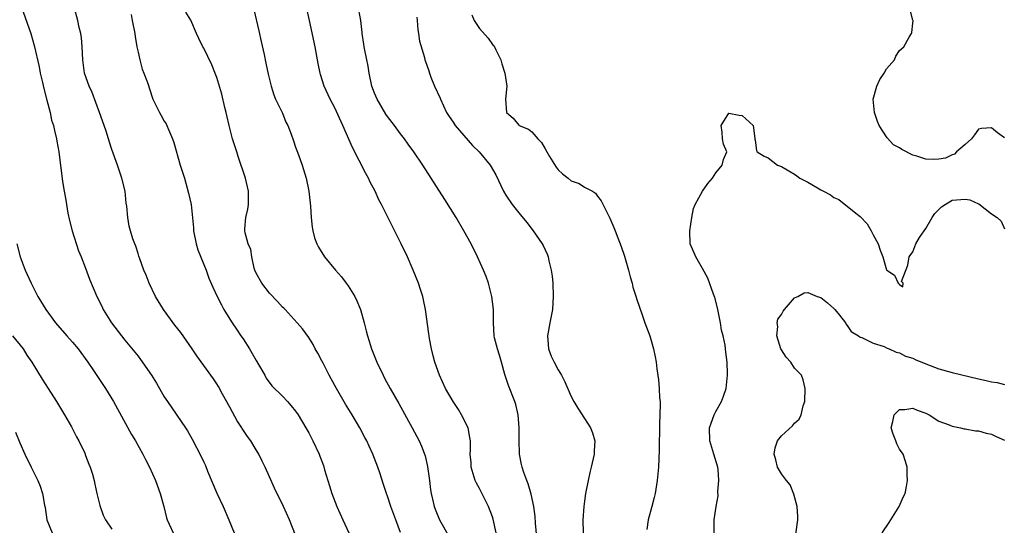
# Model space of a CAD drawing. Units: inches. Extents: x 2628000 to 2631000, y 1464000 to 1467000.
# Drawn here: x 2629017 to 2629167, y 1464114 to 1464191 of the extents above; entities that cross this region are included whole.
import ezdxf

# ---------------------------------------------------------------- set-up
doc = ezdxf.new("R2010")
doc.units = ezdxf.units.IN
doc.header["$MEASUREMENT"] = 0
doc.layers.add('LD26281464_2ft', color=20, linetype='Continuous')

msp = doc.modelspace()

# ---------------------------------------------------------------- linework, layer by layer
at = {"layer": 'LD26281464_2ft'}
for points, elevation in [([(2629017.25, 1464193), (2629018.65, 1464189), (2629019.2, 1464187.2), (2629019.94, 1464183.94), (2629020.11, 1464183), (2629020.45, 1464181.55), (2629020.63, 1464180.63), (2629021.11, 1464178.89), (2629021.59, 1464177), (2629021.84, 1464175.84), (2629022.1, 1464175), (2629022.25, 1464174.25), (2629022.57, 1464173), (2629022.62, 1464172.62), (2629022.92, 1464171), (2629023.51, 1464166.49), (2629023.75, 1464165), (2629023.95, 1464163.95), (2629024.08, 1464163), (2629024.31, 1464161.69), (2629024.56, 1464160.56), (2629024.95, 1464159), (2629025.95, 1464155.95), (2629026.36, 1464155), (2629027, 1464153.32), (2629027.62, 1464151.62), (2629028.72, 1464149), (2629029.49, 1464147.49), (2629029.71, 1464147), (2629030.94, 1464145), (2629032.46, 1464143), (2629033, 1464142.33), (2629034.52, 1464140.52), (2629035, 1464139.88), (2629035.4, 1464139.4), (2629037.04, 1464137), (2629037.8, 1464135.8), (2629039, 1464133.73), (2629039.47, 1464133), (2629042.22, 1464129), (2629042.53, 1464128.52), (2629043.26, 1464127.26), (2629044.62, 1464124.62), (2629045, 1464123.77), (2629045.26, 1464123.26), (2629045.58, 1464122.42), (2629047, 1464119.05), (2629047.98, 1464117), (2629048.84, 1464115), (2629049.66, 1464113)], 11280), ([(2629059, 1464112.68), (2629058.07, 1464115), (2629057.15, 1464117), (2629055.8, 1464119.8), (2629055, 1464121.56), (2629054.38, 1464123), (2629053.92, 1464123.92), (2629053.41, 1464125), (2629053, 1464125.64), (2629052.19, 1464127), (2629051.68, 1464127.68), (2629050.87, 1464128.87), (2629050.8, 1464129), (2629050.08, 1464130.08), (2629049.38, 1464131.38), (2629049, 1464132.13), (2629047.87, 1464134.13), (2629047.27, 1464135.27), (2629047, 1464135.69), (2629046.48, 1464136.48), (2629043.95, 1464139.95), (2629043.24, 1464141), (2629041.5, 1464143.5), (2629040.62, 1464144.62), (2629038.87, 1464147), (2629037.64, 1464149), (2629036.68, 1464151), (2629036.22, 1464152.23), (2629035.9, 1464153), (2629035.26, 1464154.74), (2629035.14, 1464155.14), (2629035, 1464155.54), (2629034.65, 1464156.65), (2629034.49, 1464157), (2629034.23, 1464157.77), (2629033.85, 1464159), (2629033.67, 1464159.67), (2629033.44, 1464161), (2629033.28, 1464162.72), (2629033.2, 1464163.2), (2629033.02, 1464165), (2629032.55, 1464167), (2629031.86, 1464169), (2629031, 1464171.38), (2629030.61, 1464172.61), (2629030.51, 1464173), (2629030.13, 1464174.13), (2629029.86, 1464175), (2629029.15, 1464177), (2629028.03, 1464180.03), (2629027.58, 1464181), (2629026.85, 1464183), (2629026.57, 1464185), (2629026.51, 1464187), (2629026.38, 1464188.38), (2629026.29, 1464189), (2629026.05, 1464189.95), (2629025.82, 1464191), (2629025.29, 1464193)], 11282), ([(2629033.93, 1464191.93), (2629034.11, 1464191), (2629034.52, 1464189), (2629034.57, 1464188.57), (2629034.84, 1464187), (2629035, 1464186.17), (2629035.25, 1464185), (2629035.61, 1464183.61), (2629035.9, 1464183), (2629036.43, 1464181.57), (2629037.19, 1464179.19), (2629037.27, 1464179), (2629038.25, 1464177), (2629038.54, 1464176.54), (2629039, 1464175.68), (2629039.26, 1464175.26), (2629039.38, 1464175), (2629039.62, 1464174.38), (2629040.23, 1464173), (2629040.43, 1464172.43), (2629041.44, 1464169), (2629042.06, 1464167), (2629042.71, 1464164.71), (2629043.07, 1464163), (2629043.46, 1464159.46), (2629043.47, 1464159), (2629043.85, 1464157), (2629044.11, 1464156.11), (2629045.37, 1464153), (2629045.8, 1464151.8), (2629046.39, 1464150.39), (2629047.04, 1464149), (2629047.7, 1464147.7), (2629048.08, 1464147), (2629049, 1464145.55), (2629049.32, 1464145), (2629050.01, 1464144.01), (2629050.68, 1464143), (2629051, 1464142.54), (2629051.98, 1464141), (2629053, 1464139.23), (2629053.36, 1464138.64), (2629054.31, 1464137), (2629054.54, 1464136.54), (2629055.4, 1464135.4), (2629057, 1464133.8), (2629057.75, 1464133), (2629058.33, 1464132.33), (2629059, 1464131.53), (2629059.37, 1464131), (2629060.58, 1464129), (2629061, 1464128.25), (2629061.65, 1464127), (2629062.57, 1464125), (2629062.7, 1464124.7), (2629063.24, 1464123.24), (2629063.42, 1464122.58), (2629063.9, 1464121), (2629064.18, 1464120.18), (2629064.51, 1464119), (2629065.28, 1464117), (2629066.17, 1464115), (2629067.72, 1464111.72)], 11284), ([(2629075, 1464113.09), (2629074.27, 1464115), (2629073.53, 1464117), (2629073, 1464118.59), (2629072.84, 1464119), (2629072.38, 1464120.38), (2629071.83, 1464122.17), (2629071.55, 1464123), (2629070.78, 1464125), (2629070.2, 1464126.2), (2629069.85, 1464127), (2629069.55, 1464127.55), (2629068.79, 1464129), (2629067.62, 1464131), (2629066.62, 1464132.62), (2629065.21, 1464135), (2629064.44, 1464136.44), (2629064.11, 1464137), (2629063.18, 1464138.82), (2629063, 1464139.2), (2629062.38, 1464140.38), (2629062, 1464141), (2629061.66, 1464141.66), (2629061, 1464142.75), (2629060.04, 1464144.04), (2629059.24, 1464145), (2629057.39, 1464147), (2629057.2, 1464147.2), (2629057, 1464147.37), (2629056.24, 1464148.24), (2629055, 1464149.48), (2629053.84, 1464151), (2629053, 1464152.54), (2629052.8, 1464153), (2629052.71, 1464153.29), (2629052.31, 1464155), (2629052.16, 1464156.16), (2629051.8, 1464157), (2629051.33, 1464158.67), (2629051.28, 1464159), (2629051.29, 1464159.29), (2629051.41, 1464161), (2629051.74, 1464162.26), (2629051.83, 1464163), (2629051.81, 1464163.81), (2629051.85, 1464165), (2629051.38, 1464167), (2629050.27, 1464170.27), (2629050.05, 1464171), (2629049.78, 1464171.78), (2629049.41, 1464173), (2629048.89, 1464175), (2629048.52, 1464176.52), (2629048.43, 1464177), (2629048.23, 1464177.77), (2629047.77, 1464179.77), (2629047, 1464182.3), (2629046.82, 1464182.82), (2629046.23, 1464184.23), (2629045, 1464186.77), (2629044.87, 1464187), (2629044.28, 1464188.28), (2629043.91, 1464189), (2629043.05, 1464191.05), (2629042.26, 1464192.26)], 11286), ([(2629052.66, 1464192.66), (2629053.4, 1464189.4), (2629053.78, 1464187.78), (2629054.19, 1464185.81), (2629054.49, 1464184.49), (2629054.83, 1464182.83), (2629055.26, 1464181), (2629055.66, 1464179.66), (2629055.94, 1464179), (2629057, 1464176.89), (2629057.53, 1464175.53), (2629057.81, 1464175), (2629058.32, 1464173.68), (2629058.66, 1464172.66), (2629059, 1464171.74), (2629059.19, 1464171.19), (2629059.43, 1464170.57), (2629059.99, 1464169), (2629060.6, 1464167), (2629061, 1464165), (2629061.26, 1464162.74), (2629061.39, 1464161), (2629061.54, 1464159.54), (2629061.64, 1464159), (2629061.9, 1464157.9), (2629062.22, 1464157), (2629062.48, 1464156.48), (2629063.41, 1464155), (2629065.08, 1464153), (2629065.99, 1464151.99), (2629066.72, 1464151), (2629067, 1464150.62), (2629068.01, 1464149), (2629068.35, 1464148.35), (2629068.9, 1464147), (2629069.46, 1464145), (2629069.77, 1464143.77), (2629069.94, 1464143), (2629070.2, 1464142.2), (2629070.56, 1464141), (2629071.27, 1464139.27), (2629071.36, 1464139), (2629072.33, 1464137), (2629072.56, 1464136.56), (2629073.41, 1464135), (2629074.72, 1464132.72), (2629076.77, 1464129), (2629077.82, 1464127), (2629078.19, 1464126.19), (2629078.73, 1464124.73), (2629079.11, 1464123.11), (2629079.41, 1464121), (2629079.55, 1464119.55), (2629079.66, 1464119), (2629079.87, 1464118.13), (2629080.1, 1464117), (2629080.37, 1464116.37), (2629080.91, 1464115), (2629082.39, 1464112.39)], 11288), ([(2629089.56, 1464113), (2629089.11, 1464115.11), (2629089, 1464115.45), (2629088.4, 1464117), (2629087, 1464119.75), (2629086.56, 1464120.56), (2629086.37, 1464121), (2629085.74, 1464123), (2629085.73, 1464123.73), (2629085.59, 1464125), (2629085.63, 1464125.63), (2629085.62, 1464127), (2629085.55, 1464127.55), (2629085.27, 1464129), (2629084.29, 1464131), (2629083.8, 1464131.8), (2629083, 1464132.98), (2629081.85, 1464135), (2629080.91, 1464137), (2629080.2, 1464139), (2629079.97, 1464139.97), (2629079.7, 1464141), (2629079.4, 1464142.6), (2629079.34, 1464143), (2629079.31, 1464143.31), (2629078.8, 1464147), (2629078.5, 1464148.5), (2629078.38, 1464149), (2629078.05, 1464150.05), (2629077.74, 1464151), (2629076.92, 1464153), (2629076.03, 1464155), (2629075.09, 1464157), (2629072.08, 1464163), (2629071.7, 1464163.7), (2629071.11, 1464165), (2629070.37, 1464166.37), (2629070.09, 1464167), (2629069.7, 1464167.7), (2629067.68, 1464171.68), (2629066.21, 1464175), (2629065, 1464177.68), (2629064.28, 1464179), (2629063.33, 1464181), (2629062.78, 1464182.78), (2629062.73, 1464183), (2629062.44, 1464184.44), (2629062.36, 1464185), (2629061.98, 1464187), (2629061.11, 1464191), (2629060.65, 1464193)], 11290), ([(2629095.8, 1464111.8), (2629095.53, 1464114.47), (2629095.48, 1464115.48), (2629095.28, 1464117), (2629094.9, 1464118.9), (2629094.45, 1464120.45), (2629094.22, 1464121), (2629093.78, 1464122.22), (2629093.53, 1464123), (2629093.43, 1464123.43), (2629093.12, 1464125), (2629093.11, 1464125.11), (2629093.04, 1464127.04), (2629093.05, 1464129), (2629092.92, 1464131), (2629092.55, 1464132.55), (2629092.4, 1464133), (2629091.43, 1464135.43), (2629090.88, 1464137.12), (2629090.34, 1464139), (2629090.06, 1464140.06), (2629089.73, 1464141), (2629089.32, 1464142.68), (2629089.25, 1464143), (2629089.12, 1464145), (2629089.12, 1464147), (2629088.88, 1464149), (2629088.36, 1464151), (2629088.01, 1464152.01), (2629087.63, 1464153), (2629086.73, 1464155), (2629085.73, 1464157), (2629084.63, 1464159), (2629083.46, 1464161), (2629081.75, 1464163.75), (2629078.37, 1464169), (2629077, 1464171), (2629076.17, 1464172.17), (2629075.59, 1464173), (2629075, 1464173.73), (2629074.05, 1464175), (2629073, 1464176.36), (2629072.74, 1464176.74), (2629071.4, 1464179), (2629071, 1464179.94), (2629070.62, 1464181), (2629070.2, 1464183), (2629070.05, 1464184.05), (2629069.53, 1464186.47), (2629069.43, 1464187), (2629069.39, 1464187.39), (2629069.15, 1464189), (2629069.15, 1464189.15), (2629068.96, 1464191), (2629068.64, 1464192.64)], 11292), ([(2629167, 1464173.16), (2629165.91, 1464173.91), (2629165, 1464174.66), (2629163.46, 1464174.54), (2629163, 1464174.46), (2629162.41, 1464173.59), (2629161.96, 1464173), (2629161, 1464172.14), (2629159.69, 1464171), (2629159.36, 1464170.64), (2629159, 1464170.55), (2629157.98, 1464170.02), (2629157, 1464169.87), (2629156.14, 1464169.86), (2629155, 1464169.9), (2629153.65, 1464170.35), (2629153, 1464170.51), (2629151.36, 1464171.36), (2629151, 1464171.59), (2629150.08, 1464172.08), (2629149.12, 1464173.12), (2629149, 1464173.28), (2629147.88, 1464175), (2629147.64, 1464175.64), (2629147.19, 1464177), (2629147, 1464179), (2629147.52, 1464181), (2629147.97, 1464182.03), (2629148.67, 1464183), (2629149, 1464183.62), (2629150.21, 1464185), (2629150.45, 1464185.55), (2629151, 1464186.43), (2629151.65, 1464187), (2629152.44, 1464188.44), (2629152.79, 1464189), (2629152.85, 1464189.15), (2629153, 1464190.59), (2629153.07, 1464190.93), (2629153.03, 1464191.03), (2629152.62, 1464192.62)], 11298), ([(2629077.48, 1464191.48), (2629077.54, 1464191), (2629077.6, 1464189.6), (2629077.74, 1464189), (2629077.87, 1464187.87), (2629078.62, 1464185.38), (2629078.7, 1464185), (2629078.77, 1464184.77), (2629079, 1464184.21), (2629079.31, 1464183.31), (2629079.4, 1464183), (2629079.62, 1464182.38), (2629080.15, 1464181), (2629081, 1464179.18), (2629081.06, 1464179), (2629082, 1464177), (2629082.37, 1464176.37), (2629083, 1464175.51), (2629083.33, 1464175), (2629085.95, 1464171.95), (2629086.97, 1464171), (2629088.64, 1464169), (2629089.48, 1464167.48), (2629090.65, 1464165), (2629091, 1464164.43), (2629091.99, 1464163), (2629093, 1464161.71), (2629094.23, 1464160.23), (2629095.19, 1464159), (2629096.58, 1464157), (2629096.73, 1464156.73), (2629097, 1464156.09), (2629097.35, 1464155.35), (2629097.47, 1464155), (2629097.58, 1464154.42), (2629097.94, 1464153), (2629098.08, 1464152.08), (2629098.17, 1464151), (2629098.24, 1464149), (2629098.11, 1464147), (2629097.72, 1464145), (2629097.36, 1464143), (2629097.54, 1464141), (2629097.93, 1464139.93), (2629098.37, 1464139), (2629099, 1464137.84), (2629099.51, 1464137), (2629100.02, 1464136.02), (2629101, 1464133.77), (2629101.39, 1464133), (2629101.98, 1464131.98), (2629103, 1464130.41), (2629103.94, 1464129), (2629104.24, 1464128.24), (2629104.57, 1464127), (2629104.5, 1464125.5), (2629104.49, 1464125), (2629104.03, 1464123), (2629103.81, 1464122.19), (2629103.54, 1464121), (2629103.17, 1464119), (2629103, 1464117.82), (2629102.9, 1464117), (2629102.76, 1464115), (2629102.79, 1464113)], 11294), ([(2629085.85, 1464191.85), (2629086.18, 1464191), (2629086.52, 1464190.52), (2629087, 1464189.78), (2629088.32, 1464188.32), (2629089, 1464187.35), (2629089.18, 1464187.18), (2629089.49, 1464186.51), (2629090.27, 1464185), (2629090.4, 1464184.4), (2629090.89, 1464183), (2629091.16, 1464181), (2629090.99, 1464179), (2629091.11, 1464177), (2629092.12, 1464176.12), (2629093, 1464175.05), (2629093.06, 1464175), (2629094.48, 1464174.48), (2629095, 1464174.06), (2629095.9, 1464173), (2629096.44, 1464172.44), (2629097, 1464171.47), (2629097.25, 1464171), (2629097.68, 1464170.32), (2629098.67, 1464168.67), (2629099, 1464168.27), (2629099.66, 1464167.66), (2629100.53, 1464167), (2629101, 1464166.6), (2629102.18, 1464166.18), (2629103, 1464165.63), (2629104.21, 1464165), (2629104.7, 1464164.7), (2629105, 1464164.27), (2629105.56, 1464163.56), (2629106.59, 1464161.41), (2629106.89, 1464160.89), (2629107.49, 1464159.49), (2629107.66, 1464159), (2629108.07, 1464157.93), (2629108.61, 1464156.61), (2629109.12, 1464155.12), (2629109.73, 1464153), (2629109.97, 1464151.97), (2629110.25, 1464151), (2629110.39, 1464150.39), (2629110.87, 1464148.87), (2629111, 1464148.53), (2629111.36, 1464147.36), (2629111.8, 1464146.2), (2629112.21, 1464145), (2629112.94, 1464143), (2629113.53, 1464141), (2629113.78, 1464139.78), (2629113.91, 1464139), (2629114.04, 1464137.96), (2629114.28, 1464136.28), (2629114.39, 1464135), (2629114.44, 1464133.56), (2629114.51, 1464133), (2629114.54, 1464132.54), (2629114.42, 1464129.58), (2629114.38, 1464125.62), (2629114.26, 1464123), (2629114.08, 1464121), (2629113.75, 1464119), (2629113.61, 1464118.39), (2629113.24, 1464117), (2629112.71, 1464115), (2629112.48, 1464113.52)], 11296), ([(2629122.74, 1464113), (2629122.78, 1464115), (2629123.06, 1464117), (2629123.37, 1464118.63), (2629123.33, 1464119.33), (2629123.47, 1464121), (2629123.36, 1464122.64), (2629123.3, 1464123), (2629122.73, 1464125), (2629122.1, 1464127), (2629122.03, 1464129), (2629122.28, 1464129.72), (2629122.76, 1464131), (2629123, 1464131.48), (2629123.87, 1464133), (2629124.18, 1464133.82), (2629124.58, 1464135), (2629124.8, 1464137), (2629124.8, 1464137.2), (2629124.74, 1464139), (2629124.53, 1464140.53), (2629124.49, 1464141), (2629124.42, 1464141.58), (2629124.11, 1464143), (2629123.88, 1464143.88), (2629123.7, 1464145), (2629123.3, 1464147), (2629123.27, 1464147.27), (2629122.85, 1464148.85), (2629122.64, 1464149.36), (2629121.78, 1464151.78), (2629121, 1464153.23), (2629119.94, 1464155), (2629119.12, 1464157), (2629119.04, 1464159), (2629119.33, 1464161), (2629119.63, 1464162.37), (2629119.87, 1464163), (2629120.97, 1464165.03), (2629121.79, 1464166.21), (2629122.48, 1464167), (2629123, 1464167.82), (2629123.97, 1464169), (2629124.17, 1464169.83), (2629124.68, 1464171), (2629124.17, 1464172.17), (2629124.03, 1464173), (2629124, 1464174), (2629123.84, 1464175), (2629125, 1464176.91), (2629126.57, 1464176.57), (2629127, 1464176.56), (2629128.72, 1464175), (2629128.97, 1464173.03), (2629128.95, 1464172.95), (2629129, 1464172.8), (2629129.21, 1464171.21), (2629129.3, 1464171), (2629130.37, 1464170.37), (2629131, 1464170.07), (2629132.39, 1464169), (2629133, 1464168.75), (2629134.13, 1464168.13), (2629135, 1464167.59), (2629135.35, 1464167.35), (2629135.8, 1464167), (2629137, 1464166.39), (2629138.49, 1464165.51), (2629139, 1464165.24), (2629139.39, 1464165), (2629140.47, 1464164.47), (2629141, 1464164.06), (2629141.73, 1464163.73), (2629144.32, 1464161.68), (2629145, 1464161.17), (2629146.06, 1464160.06), (2629146.69, 1464159), (2629147, 1464158.35), (2629147.73, 1464157), (2629148.05, 1464156.05), (2629148.45, 1464155), (2629149, 1464153.05), (2629149.04, 1464153), (2629150.24, 1464152.24), (2629150.8, 1464151), (2629150.93, 1464150.93), (2629151, 1464150.82), (2629151.52, 1464150.48), (2629151.55, 1464151), (2629151.29, 1464151.29), (2629152.25, 1464153.75), (2629152.44, 1464155), (2629153, 1464155.78), (2629153.48, 1464157), (2629154.04, 1464157.96), (2629154.74, 1464159), (2629155, 1464159.33), (2629155.98, 1464161), (2629156.37, 1464161.63), (2629157.38, 1464162.62), (2629157.92, 1464163), (2629159, 1464163.67), (2629161, 1464163.82), (2629161.72, 1464163.72), (2629163, 1464163.09), (2629163.08, 1464163.08), (2629165, 1464161.58), (2629165.85, 1464161), (2629166.46, 1464160.46), (2629167, 1464159.28)], 11298), ([(2629016.56, 1464157), (2629017.05, 1464155), (2629017.82, 1464153), (2629018.74, 1464151), (2629019.76, 1464149), (2629020.95, 1464147), (2629022.41, 1464145), (2629024.14, 1464143), (2629025, 1464142.05), (2629025.89, 1464141), (2629027.36, 1464139), (2629028.1, 1464137.9), (2629030.04, 1464135), (2629031.26, 1464133), (2629033.99, 1464127.99), (2629034.59, 1464127), (2629035.75, 1464125), (2629036.16, 1464124.16), (2629036.77, 1464123), (2629037.65, 1464121), (2629038.37, 1464119), (2629038.91, 1464117), (2629039.31, 1464115.31), (2629039.43, 1464115), (2629040.33, 1464113)], 11278), ([(2629134.94, 1464111), (2629135.48, 1464115), (2629135.5, 1464115.5), (2629135.42, 1464117), (2629134.91, 1464118.91), (2629134.34, 1464120.34), (2629133.76, 1464121), (2629133, 1464121.99), (2629132.39, 1464123), (2629132.14, 1464124.14), (2629131.88, 1464125), (2629132.05, 1464125.95), (2629132.4, 1464127), (2629133, 1464127.76), (2629134.7, 1464129.3), (2629135, 1464129.71), (2629135.68, 1464130.32), (2629136, 1464131), (2629136.33, 1464132.33), (2629136.57, 1464133), (2629136.63, 1464135), (2629136.3, 1464136.29), (2629136.04, 1464137), (2629135, 1464138.07), (2629134.41, 1464139), (2629133.74, 1464139.74), (2629133, 1464140.87), (2629132.93, 1464141), (2629132.28, 1464143), (2629132.44, 1464144.44), (2629132.37, 1464145), (2629132.48, 1464145.52), (2629133, 1464146.24), (2629133.26, 1464146.74), (2629133.48, 1464147), (2629135, 1464148.8), (2629135.51, 1464149), (2629136.46, 1464149.54), (2629137, 1464149.59), (2629138.47, 1464149), (2629139, 1464148.82), (2629140.02, 1464148.02), (2629141, 1464147.17), (2629141.16, 1464147), (2629141.84, 1464146.16), (2629142.74, 1464145), (2629142.81, 1464144.81), (2629143, 1464144.59), (2629143.64, 1464143.64), (2629144.72, 1464143), (2629145, 1464142.82), (2629145.26, 1464142.74), (2629147, 1464141.9), (2629148.64, 1464141.36), (2629149, 1464141.19), (2629149.12, 1464141.12), (2629149.43, 1464141), (2629150.49, 1464140.49), (2629151, 1464140.4), (2629151.92, 1464139.92), (2629153, 1464139.58), (2629153.38, 1464139.38), (2629155, 1464138.74), (2629157, 1464137.99), (2629159, 1464137.41), (2629163, 1464136.44), (2629164.2, 1464136.2), (2629165, 1464135.99), (2629165.88, 1464135.88), (2629167, 1464135.59)], 11300), ([(2629015.87, 1464143), (2629017.49, 1464141), (2629018.08, 1464140.08), (2629018.82, 1464139), (2629020.41, 1464136.41), (2629021.33, 1464135), (2629022.6, 1464133), (2629023.79, 1464131), (2629024.84, 1464129.16), (2629025.62, 1464127.62), (2629025.96, 1464127), (2629026.87, 1464125.13), (2629027, 1464124.81), (2629027.49, 1464123.49), (2629027.71, 1464123), (2629028.04, 1464121.96), (2629028.3, 1464121), (2629028.4, 1464120.4), (2629028.74, 1464119), (2629029.17, 1464117.17), (2629029.7, 1464115.7), (2629030.04, 1464115), (2629031, 1464113.59)], 11276), ([(2629148.36, 1464113), (2629149.39, 1464114.61), (2629149.69, 1464115), (2629150.92, 1464117), (2629151.56, 1464118.44), (2629151.83, 1464119), (2629152.05, 1464120.05), (2629152.21, 1464121), (2629152.15, 1464121.85), (2629152.13, 1464123), (2629151.88, 1464123.88), (2629151.53, 1464125), (2629151, 1464125.73), (2629150.57, 1464126.57), (2629150.42, 1464127), (2629150.02, 1464128.02), (2629149.73, 1464129), (2629149.97, 1464129.97), (2629150.17, 1464131), (2629151, 1464131.77), (2629151.81, 1464131.81), (2629153, 1464132), (2629153.7, 1464131.7), (2629155, 1464131.25), (2629155.52, 1464131), (2629157, 1464129.99), (2629158.55, 1464129.45), (2629159, 1464129.25), (2629160.26, 1464129), (2629160.84, 1464128.84), (2629161, 1464128.83), (2629162.55, 1464128.55), (2629163, 1464128.52), (2629164.2, 1464128.2), (2629165, 1464128.03), (2629165.69, 1464127.69), (2629167, 1464127.12)], 11302), ([(2629016.35, 1464128.35), (2629017, 1464126.7), (2629017.74, 1464125), (2629018.71, 1464123), (2629019.73, 1464121), (2629020.1, 1464120.1), (2629020.46, 1464119), (2629020.76, 1464117.24), (2629020.85, 1464116.85), (2629021.13, 1464115), (2629021.92, 1464113)], 11274)]:
    msp.add_lwpolyline(points, dxfattribs=dict(at, elevation=elevation))

doc.saveas('drawing.dxf')
